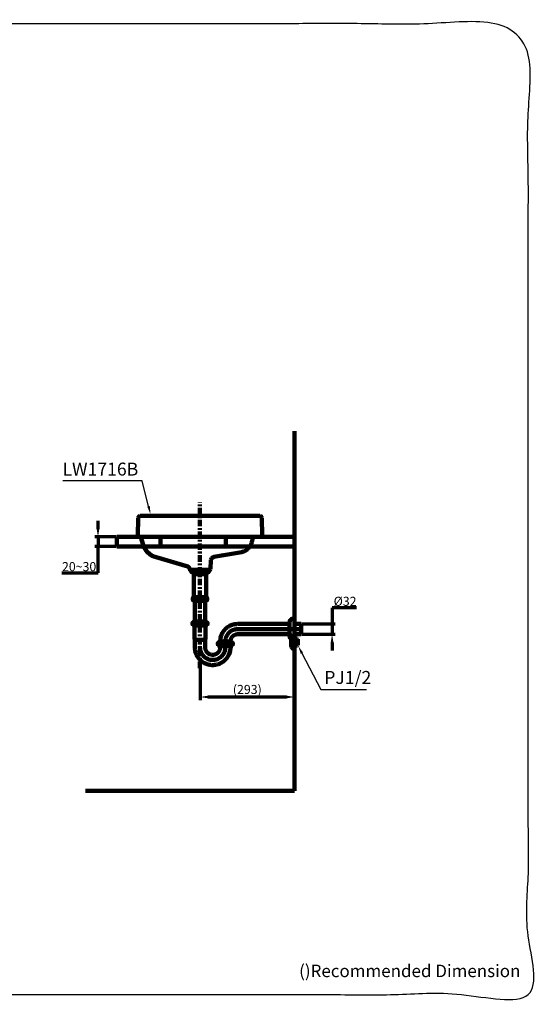
# Model space of a CAD drawing. Units: millimetres. Extents: x -11 to 3236, y -30 to 3013.
# Drawn here: x 1629 to 3236, y -30 to 3013 of the extents above; entities that cross this region are included whole.
import ezdxf
from ezdxf import colors
from ezdxf.entities.mleader import LeaderData, LeaderLine
from ezdxf.math import Vec2, Vec3

# ---------------------------------------------------------------- set-up
doc = ezdxf.new("R2010")
doc.units = ezdxf.units.MM
doc.header["$MEASUREMENT"] = 0
doc.linetypes.add('2. CENTER', pattern=[36.5, 20, -5.5, 5.5, -5.5])
for name, color, linetype in [('Border', 18, 'Continuous'), ('LW1716B$Basin', 18, 'Continuous'), ('LW1716B$Dim', 18, 'Continuous'), ('TEMPLATE UP', 18, 'Continuous'), ('TEMPLATE UP$1. Dimension', 18, 'Continuous'), ('TEMPLATE UP$2. Counter Top', 18, 'Continuous'), ('TEMPLATE UP$3. Holes', 18, 'Continuous'), ('TEMPLATE UP$4. Center Pipe', 18, 'Continuous'), ('TEMPLATE UP$4.1 Center Pipe', 18, 'Continuous'), ('TEMPLATE UP$5. Center Line', 18, 'Continuous'), ('TEMPLATE UP$6. Floor and Wall', 18, 'Continuous'), ('TEMPLATE UP$7. Leader', 18, 'Continuous')]:
    doc.layers.add(name, color=color, linetype=linetype)
doc.styles.add('Arial', font='txt')
doc.dimstyles.new('Standard (TOTO)', dxfattribs={"dimtxt": 28, "dimasz": 25, "dimexe": 10, "dimexo": 2, "dimgap": 5, "dimtad": 1, "dimtoh": 1, "dimdec": 0, "dimzin": 1, "dimdsep": 46, "dimtxsty": 'Arial', "dimcen": 20, "dimadec": 0, "dimazin": 1, "dimtfac": 1, "dimtdec": 4, "dimtix": 1, "dimtmove": 1, "dimatfit": 3, "dimfxl": 0, "dimtolj": 1, "dimtzin": 1, "dimlwd": 70, "dimlwe": 70, "dimarcsym": 0})

# ---------------------------------------------------------------- blocks, each defined once
blk = doc.blocks.new('*D631')
at = {"layer": 'Defpoints', "color": 0}
for p in [(2499, 1145.4), (2499, 1113.7), (2594.8, 1113.7)]:
    blk.add_point(p, dxfattribs=at)
at = {"layer": 'TEMPLATE UP$1. Dimension', "color": 0, "lineweight": 70}
for p, q in [((2670.1, 1195.4), (2594.8, 1195.4)), ((2594.8, 1195.4), (2594.8, 1145.4)), ((2501, 1145.4), (2604.8, 1145.4)), ((2594.8, 1145.4), (2594.8, 1113.7)), ((2501, 1113.7), (2604.8, 1113.7)), ((2594.8, 1088.7), (2594.8, 1063.7))]:
    blk.add_line(p, q, dxfattribs=at)
at = {"layer": 'TEMPLATE UP$1. Dimension', "color": 0}
for points in [[(2590.7, 1170.4), (2599, 1170.4), (2594.8, 1145.4)], [(2599, 1088.7), (2590.7, 1088.7), (2594.8, 1113.7)]]:
    blk.add_solid(points, dxfattribs=at)
at = {"layer": 'TEMPLATE UP$1. Dimension', "color": 0, "lineweight": 140, "insert": (2635, 1215.5), "char_height": 28, "attachment_point": 5, "style": 'Arial'}
blk.add_mtext('\\A1;Ø32', dxfattribs=at)
blk = doc.blocks.new('*D638')
at = {"layer": 'Defpoints', "color": 0}
for p in [(2479, 1067.4), (2186.5, 1009.4), (2479, 919.8)]:
    blk.add_point(p, dxfattribs=at)
at = {"layer": 'LW1716B$Dim', "color": 0, "lineweight": 70}
for p, q in [((2479, 1065.4), (2479, 909.8)), ((2186.5, 1007.4), (2186.5, 909.8)), ((2211.5, 919.8), (2454, 919.8))]:
    blk.add_line(p, q, dxfattribs=at)
at = {"layer": 'LW1716B$Dim', "color": 0}
for points in [[(2211.5, 923.9), (2211.5, 915.6), (2186.5, 919.8)], [(2454, 915.6), (2454, 923.9), (2479, 919.8)]]:
    blk.add_solid(points, dxfattribs=at)
at = {"layer": 'LW1716B$Dim', "color": 0, "lineweight": 158, "insert": (2332.7, 943.1), "char_height": 28, "attachment_point": 5, "style": 'Arial'}
blk.add_mtext('\\A1;(293)', dxfattribs=at)
blk = doc.blocks.new('*D639')
at = {"layer": 'Defpoints', "color": 0}
for p in [(1929, 1414.5), (1871.1, 1384.7), (1929, 1384.7)]:
    blk.add_point(p, dxfattribs=at)
at = {"layer": 'TEMPLATE UP$1. Dimension', "color": 0, "lineweight": 70}
for p, q in [((1871.1, 1439.5), (1871.1, 1464.5)), ((1927, 1414.5), (1861.1, 1414.5)), ((1871.1, 1414.5), (1871.1, 1384.7)), ((1927, 1384.7), (1861.1, 1384.7)), ((1871.1, 1303.4), (1871.1, 1384.7)), ((1759.2, 1303.4), (1871.1, 1303.4))]:
    blk.add_line(p, q, dxfattribs=at)
at = {"layer": 'TEMPLATE UP$1. Dimension', "color": 0}
for points in [[(1866.9, 1439.5), (1875.2, 1439.5), (1871.1, 1414.5)], [(1875.2, 1359.7), (1866.9, 1359.7), (1871.1, 1384.7)]]:
    blk.add_solid(points, dxfattribs=at)
at = {"layer": 'TEMPLATE UP$1. Dimension', "color": 0, "lineweight": 158, "insert": (1812.7, 1322.7), "char_height": 28, "attachment_point": 5, "style": 'Arial'}
blk.add_mtext('\\A1;20~30', dxfattribs=at)

msp = doc.modelspace()

# ---------------------------------------------------------------- linework, layer by layer
at = {"layer": 'Border', "color": 0}
msp.add_open_spline([(1.2, 3000.4), (1601.2, 3000.4), (3201.2, 3000.4), (3201.2, 1500.4), (3201.2, 0.4), (1601.2, 0.4), (1.2, 0.4), (1.2, 1500.4), (1.2, 3000.4)], degree=2, knots=[0, 0, 0, 1, 1, 2, 2, 3, 3, 4, 4, 4], dxfattribs=at)
at = {"layer": 'LW1716B$Basin', "color": 0, "lineweight": 211}
for points in [[(1995.6, 1473.7), (1994.2, 1417.6)], [(2001.6, 1479.5), (2025.4, 1479.5)], [(2025.4, 1479.5), (2030.6, 1479.5)], [(2030.6, 1479.5), (2342.5, 1479.5)], [(2371.5, 1479.5), (2347.8, 1479.5)], [(2379, 1417.6), (2377.5, 1473.7)], [(1997.2, 1414.5), (2373.2, 1414.5)], [(1997.2, 1414.5), (2000, 1414.5)], [(2004.8, 1410.8), (2009.4, 1393.6)], [(2338.5, 1400.5), (2338.6, 1400.5)], [(2346.4, 1398.4), (2349.7, 1410.8)], [(2354.5, 1414.5), (2376, 1414.5)], [(2345.5, 1395.1), (2346.4, 1398.4)], [(2346.2, 1398.4), (2346.4, 1398.4)], [(2148.7, 1322.8), (2050.5, 1351.6)], [(2220.4, 1343.9), (2218.7, 1314.4)], [(2222.1, 1347.3), (2226.8, 1351.7)], [(2229.3, 1352.9), (2315.3, 1367.6)], [(2253, 1357), (2257.6, 1357.7)], [(2309.3, 1366.6), (2315.2, 1367.6)], [(2318.2, 1368.4), (2320.6, 1369)], [(2154.4, 1315.6), (2154.5, 1314.4)], [(2164.6, 1312.5), (2156.5, 1312.5)], [(2164.6, 1312.5), (2156.6, 1312.5)], [(2164.6, 1312.5), (2186.6, 1312.5)], [(2208.6, 1312.5), (2164.6, 1312.5)], [(2208.6, 1312.5), (2186.6, 1312.5)], [(2208.6, 1312.5), (2216.7, 1312.5)], [(2216.6, 1312.5), (2208.6, 1312.5)]]:
    msp.add_lwpolyline(points, dxfattribs=at)
for points in [[(2001.6, 1479.5), (1998.4, 1479.5), (1995.7, 1476.9), (1995.6, 1473.7)], [(2342.5, 1479.5), (2344.3, 1479.5), (2346, 1479.5), (2347.8, 1479.5)], [(2377.5, 1473.7), (2377.4, 1476.9), (2374.8, 1479.5), (2371.5, 1479.5)], [(1994.2, 1417.6), (1994.1, 1415.9), (1995.4, 1414.6), (1997.1, 1414.5)], [(1997.1, 1414.5), (1997.1, 1414.5), (1997.1, 1414.5), (1997.2, 1414.5)], [(2004.8, 1410.8), (2004.3, 1412.9), (2002.2, 1414.6), (2000, 1414.5)], [(2354.5, 1414.5), (2352.3, 1414.6), (2350.2, 1412.9), (2349.7, 1410.8)], [(2009.4, 1393.6), (2013.5, 1374.9), (2031.8, 1356.1), (2050.5, 1351.6)], [(2321.2, 1369.1), (2321.4, 1369.2), (2321.6, 1369.3), (2321.8, 1369.3)], [(2321.8, 1369.3), (2322, 1369.4), (2322.2, 1369.5), (2322.4, 1369.6)], [(2322.4, 1369.6), (2322.6, 1369.6), (2322.8, 1369.7), (2323, 1369.8)], [(2323, 1369.8), (2323.1, 1369.9), (2323.3, 1369.9), (2323.5, 1370)], [(2323.5, 1370), (2323.7, 1370.1), (2323.9, 1370.2), (2324.1, 1370.2)], [(2324.1, 1370.2), (2324.3, 1370.3), (2324.5, 1370.4), (2324.6, 1370.5)], [(2324.6, 1370.5), (2324.8, 1370.6), (2325, 1370.7), (2325.2, 1370.8)], [(2325.2, 1370.8), (2325.4, 1370.8), (2325.6, 1370.9), (2325.7, 1371)], [(2325.7, 1371), (2325.9, 1371.1), (2326.1, 1371.2), (2326.3, 1371.3)], [(2326.3, 1371.3), (2326.5, 1371.4), (2326.6, 1371.5), (2326.8, 1371.6)], [(2326.8, 1371.6), (2327, 1371.7), (2327.2, 1371.8), (2327.3, 1371.9)], [(2327.3, 1371.9), (2327.5, 1372), (2327.7, 1372.1), (2327.9, 1372.2)], [(2327.9, 1372.2), (2328.1, 1372.3), (2328.2, 1372.4), (2328.4, 1372.5)], [(2328.4, 1372.5), (2328.6, 1372.6), (2328.7, 1372.7), (2328.9, 1372.8)], [(2328.9, 1372.8), (2329.1, 1372.9), (2329.3, 1373), (2329.4, 1373.1)], [(2329.4, 1373.1), (2329.6, 1373.3), (2329.8, 1373.4), (2329.9, 1373.5)], [(2329.9, 1373.5), (2330.1, 1373.6), (2330.3, 1373.7), (2330.4, 1373.8)], [(2330.4, 1373.8), (2330.6, 1373.9), (2330.8, 1374.1), (2331, 1374.2)], [(2331, 1374.2), (2331.1, 1374.3), (2331.3, 1374.4), (2331.5, 1374.5)], [(2331.5, 1374.5), (2331.6, 1374.7), (2331.8, 1374.8), (2331.9, 1374.9)], [(2331.9, 1374.9), (2332.1, 1375.1), (2332.3, 1375.2), (2332.4, 1375.3)], [(2332.4, 1375.3), (2332.6, 1375.4), (2332.8, 1375.6), (2332.9, 1375.7)], [(2332.9, 1375.7), (2333.1, 1375.8), (2333.2, 1376), (2333.4, 1376.1)], [(2333.4, 1376.1), (2333.5, 1376.2), (2333.7, 1376.4), (2333.9, 1376.5)], [(2333.9, 1376.5), (2334, 1376.7), (2334.2, 1376.8), (2334.3, 1376.9)], [(2334.3, 1376.9), (2334.7, 1377.2), (2335, 1377.5), (2335.3, 1377.8)], [(2335.3, 1377.8), (2335.6, 1378.1), (2335.9, 1378.4), (2336.2, 1378.7)], [(2336.2, 1378.7), (2336.5, 1379), (2336.8, 1379.4), (2337.1, 1379.7)], [(2338.7, 1381.6), (2339, 1381.9), (2339.2, 1382.3), (2339.5, 1382.6)], [(2339.5, 1382.6), (2339.7, 1382.9), (2340, 1383.3), (2340.2, 1383.6)], [(2340.2, 1383.6), (2340.4, 1384), (2340.7, 1384.3), (2340.9, 1384.7)], [(2340.9, 1384.7), (2341.1, 1385), (2341.3, 1385.4), (2341.5, 1385.7)], [(2341.5, 1385.7), (2341.8, 1386.1), (2342, 1386.5), (2342.2, 1386.8)], [(2342.2, 1386.8), (2342.4, 1387.2), (2342.6, 1387.6), (2342.7, 1387.9)], [(2342.7, 1387.9), (2342.9, 1388.3), (2343.1, 1388.7), (2343.3, 1389.1)], [(2343.3, 1389.1), (2343.5, 1389.5), (2343.6, 1389.9), (2343.8, 1390.2)], [(2343.8, 1390.2), (2344, 1390.6), (2344.1, 1391), (2344.3, 1391.4)], [(2344.3, 1391.4), (2344.4, 1391.8), (2344.6, 1392.2), (2344.7, 1392.6)], [(2344.7, 1392.6), (2344.9, 1393), (2345, 1393.5), (2345.1, 1393.9)], [(2345.1, 1393.9), (2345.2, 1394.3), (2345.4, 1394.7), (2345.5, 1395.1)], [(2222.1, 1347.3), (2221.2, 1346.6), (2220.5, 1345.1), (2220.4, 1343.9)], [(2229.3, 1352.9), (2228.5, 1352.8), (2227.4, 1352.2), (2226.8, 1351.7)], [(2315.2, 1367.6), (2315.4, 1367.7), (2315.6, 1367.7), (2315.9, 1367.7)], [(2315.9, 1367.7), (2316.1, 1367.8), (2316.3, 1367.8), (2316.5, 1367.9)], [(2316.5, 1367.9), (2316.7, 1367.9), (2316.9, 1367.9), (2317.1, 1368)], [(2317.1, 1368), (2317.3, 1368), (2317.5, 1368.1), (2317.7, 1368.1)], [(2317.7, 1368.1), (2317.9, 1368.2), (2318.1, 1368.2), (2318.3, 1368.3)], [(2318.3, 1368.3), (2318.5, 1368.3), (2318.7, 1368.4), (2318.9, 1368.4)], [(2318.9, 1368.4), (2319.1, 1368.5), (2319.3, 1368.5), (2319.5, 1368.6)], [(2319.5, 1368.6), (2319.7, 1368.6), (2319.9, 1368.7), (2320.1, 1368.8)], [(2320.1, 1368.8), (2320.3, 1368.8), (2320.5, 1368.9), (2320.7, 1369)], [(2320.7, 1369), (2320.9, 1369), (2321, 1369.1), (2321.2, 1369.1)], [(2154.4, 1315.6), (2154.3, 1318.9), (2151.8, 1322.1), (2148.7, 1322.8)], [(2154.5, 1314.4), (2154.5, 1313.4), (2155.4, 1312.5), (2156.5, 1312.5)], [(2216.7, 1312.5), (2217.7, 1312.5), (2218.6, 1313.4), (2218.7, 1314.4)]]:
    msp.add_open_spline(points, degree=3, dxfattribs=at)
for points, knots in [([(2376, 1414.5), (2377.6, 1414.5), (2379, 1415.9), (2379, 1417.5), (2379, 1417.5), (2379, 1417.6), (2379, 1417.6)], [0, 0, 0, 0, 1, 1, 1, 2, 2, 2, 2]), ([(2337.1, 1379.7), (2337.4, 1380), (2337.6, 1380.3), (2337.9, 1380.6), (2338.2, 1380.9), (2338.4, 1381.3), (2338.7, 1381.6)], [38, 38, 38, 38, 39, 39, 39, 40, 40, 40, 40])]:
    msp.add_open_spline(points, degree=3, knots=knots, dxfattribs=at)
at = {"layer": 'TEMPLATE UP$2. Counter Top', "color": 0, "lineweight": 100}
for points in [[(2479, 1414.5), (1929, 1414.5)], [(1929, 1414.5), (1929, 1384.5)], [(2064.1, 1414.5), (2064.1, 1384.5)], [(2266.7, 1414.5), (2266.7, 1384.5)], [(2479, 1384.5), (1929, 1384.5)]]:
    msp.add_lwpolyline(points, dxfattribs=at)
at = {"layer": 'TEMPLATE UP$3. Holes', "color": 0, "lineweight": 100}
for p, q in [((2479, 1162.5), (2479, 1096.9)), ((2463, 1149.5), (2463, 1122.5)), ((2479, 1145.4), (2499, 1145.4)), ((2499, 1145.4), (2499, 1113.7)), ((2468, 1077.9), (2468, 1101.1)), ((2468.5, 1102.7), (2475.7, 1111.6)), ((2477.7, 1112.5), (2479, 1112.5)), ((2479, 1113.6), (2499, 1113.6)), ((2479, 1066.5), (2479, 1112.5)), ((2479, 1099.9), (2487.8, 1099.9)), ((2487.8, 1099.9), (2489, 1098.7)), ((2489, 1080.4), (2489, 1098.7)), ((2475.7, 1067.4), (2468.5, 1076.3)), ((2479, 1066.5), (2477.7, 1066.5)), ((2487.8, 1079.2), (2479, 1079.2)), ((2489, 1080.4), (2487.8, 1079.2))]:
    msp.add_line(p, q, dxfattribs=at)
msp.add_lwpolyline([(2463, 1122.5), (2463, 1109.5)], dxfattribs=at)
for centre, radius, start, end in [((2476, 1149.5), 13, 90, 180.0001), ((2476, 1109.5), 13, 179.9999, 227.8718), ((2470.5, 1101.1), 2.5, 141.009, 180), ((2477.7, 1110), 2.5, 90, 141.009), ((2470.5, 1077.9), 2.5, 180, 218.991), ((2477.7, 1069), 2.5, 218.991, 270)]:
    msp.add_arc(centre, radius, start, end, dxfattribs=at)
msp.add_open_spline([(2479, 1162.5), (2477.5, 1162.5), (2476, 1162.5)], degree=2, dxfattribs=at)
at = {"layer": 'TEMPLATE UP$4. Center Pipe', "color": 0, "lineweight": 100}
for points in [[(2164.5, 1143.5), (2164.5, 1140.5)], [(2208.5, 1140.5), (2164.5, 1140.5)], [(2168.5, 1140.5), (2168.5, 1138)], [(2169.9, 1135.5), (2169.9, 1098.5)], [(2202.8, 1153.5), (2170.1, 1153.5)], [(2203.1, 1098.5), (2203.1, 1135.5)], [(2204.4, 1138), (2204.4, 1140.5)], [(2208.5, 1140.5), (2208.5, 1143.5)], [(2302.8, 1145.4), (2463, 1145.4)], [(2497.7, 1129.5), (2302.8, 1129.5)], [(2169.9, 1098.5), (2169.9, 1098.5)], [(2170.6, 1096.7), (2170.7, 1096.7)], [(2170.6, 1096.7), (2170.6, 1072.8)], [(2170.7, 1096.7), (2171.1, 1096.7)], [(2171.1, 1096.7), (2171.8, 1096.7)], [(2171.8, 1096.7), (2172.8, 1096.7)], [(2172.8, 1096.7), (2174, 1096.7)], [(2174, 1096.7), (2175.5, 1096.7)], [(2175.5, 1096.7), (2177.2, 1096.7)], [(2177.2, 1096.7), (2179.1, 1096.7)], [(2179.1, 1096.7), (2181.1, 1096.7)], [(2181.1, 1096.7), (2183.3, 1096.7)], [(2183.3, 1096.7), (2185.5, 1096.7)], [(2185.5, 1096.7), (2187.7, 1096.7)], [(2187.7, 1096.7), (2189.9, 1096.7)], [(2189.9, 1096.7), (2192, 1096.7)], [(2192, 1096.7), (2194, 1096.7)], [(2194, 1096.7), (2195.9, 1096.7)], [(2195.9, 1096.7), (2197.6, 1096.7)], [(2197.6, 1096.7), (2199, 1096.7)], [(2199, 1096.7), (2200.3, 1096.7)], [(2200.3, 1096.7), (2201.2, 1096.7)], [(2201.2, 1096.7), (2201.9, 1096.7)], [(2201.9, 1096.7), (2202.3, 1096.7)], [(2202.3, 1096.7), (2202.3, 1096.7)], [(2202.3, 1074.3), (2202.4, 1096.7)], [(2302.8, 1113.6), (2463, 1113.6)], [(2242.8, 1081.2), (2242.8, 1078.2)], [(2286.8, 1078.2), (2242.8, 1078.2)], [(2246.9, 1078.2), (2246.9, 1075.9)], [(2281.2, 1091.2), (2248.5, 1091.2)], [(2248.9, 1091.5), (2248.9, 1091.2)], [(2264.8, 1082), (2264.8, 1091.5)], [(2280.7, 1091.2), (2280.7, 1091.5)], [(2282.8, 1075.9), (2282.8, 1078.2)], [(2286.8, 1078.2), (2286.8, 1081.2)], [(2226.1, 1034.4), (2223.8, 1034.4)]]:
    msp.add_lwpolyline(points, dxfattribs=at)
for points, weights in [([(2164, 1149.7), (2161.3, 1146.4), (2164.5, 1143.5)], [1, 0.724385178228, 1]), ([(2170.1, 1153.5), (2166.4, 1152.7), (2164, 1149.7)], [1, 0.944360403165, 1]), ([(2208.9, 1149.7), (2206.5, 1152.7), (2202.8, 1153.5)], [1, 0.944360403165, 1]), ([(2208.5, 1143.5), (2211.6, 1146.4), (2208.9, 1149.7)], [1, 0.724385178228, 1]), ([(2302.8, 1145.4), (2248.9, 1145.4), (2248.9, 1091.5)], [1, 0.707106781187, 1]), ([(2302.8, 1129.5), (2264.8, 1129.5), (2264.8, 1091.5)], [1, 0.707106781187, 1]), ([(2302.8, 1113.6), (2280.7, 1113.6), (2280.7, 1091.5)], [1, 0.707106781187, 1]), ([(2242.3, 1087.4), (2239.6, 1084.1), (2242.8, 1081.2)], [1, 0.724385178228, 1]), ([(2248.5, 1091.2), (2244.7, 1090.4), (2242.3, 1087.4)], [1, 0.944360403165, 1]), ([(2246.9, 1075.9), (2246.9, 1075.2), (2247.4, 1074.7)], [1, 0.899009462067, 1]), ([(2248.9, 1071.7), (2248.9, 1073.5), (2247.4, 1074.7)], [1, 0.907312732705, 1]), ([(2282.2, 1074.7), (2280.7, 1073.5), (2280.7, 1071.7)], [1, 0.907312732705, 1]), ([(2287.3, 1087.4), (2284.9, 1090.4), (2281.2, 1091.2)], [1, 0.944360403165, 1]), ([(2282.2, 1074.7), (2282.8, 1075.2), (2282.8, 1075.9)], [1, 0.899009462067, 1]), ([(2286.8, 1081.2), (2290, 1084.1), (2287.3, 1087.4)], [1, 0.724385178228, 1])]:
    msp.add_rational_spline(points, weights, degree=2, dxfattribs=at)
for points, knots in [([(2168.8, 1149.7), (2169.2, 1149.5), (2169.8, 1149.2), (2170.4, 1148.5), (2170.7, 1148), (2170.9, 1147.4), (2170.9, 1146.8), (2170.9, 1146.2), (2170.7, 1145.6), (2170.2, 1144.8), (2169.3, 1144.2), (2168.2, 1143.8), (2167, 1143.7), (2165.9, 1143.8), (2164.9, 1144.3), (2164, 1144.9), (2163.6, 1145.8), (2163.4, 1146.5), (2163.4, 1147), (2163.5, 1147.6), (2163.7, 1148.2), (2164.2, 1149), (2164.9, 1149.4), (2165.4, 1149.6), (2165.5, 1149.7)], [0, 0, 0, 0, 0.091668, 0.1225618, 0.1536376, 0.1738087, 0.194139, 0.2118457, 0.2350708, 0.2718848, 0.3436942, 0.4267615, 0.5116731, 0.5872046, 0.6625607, 0.7380646, 0.7759723, 0.7949865, 0.8141199, 0.8315529, 0.855658, 0.8946816, 0.9723667, 1, 1, 1, 1]), ([(2165.5, 1149.7), (2165.7, 1149.8), (2166.2, 1149.9), (2166.9, 1150), (2167.6, 1150), (2168.2, 1149.9), (2168.6, 1149.8), (2168.8, 1149.7)], [0, 0, 0, 0, 0.205286, 0.41176, 0.621716, 0.832816, 1, 1, 1, 1]), ([(2168.5, 1138), (2168.5, 1137.9), (2168.5, 1137.8), (2168.6, 1137.6), (2168.7, 1137.3), (2168.9, 1137.2), (2169, 1137.1), (2169, 1137.1)], [0, 0, 0, 0, 0.083003, 0.423846, 0.694796, 0.922411, 1, 1, 1, 1]), ([(2169, 1137.1), (2169, 1137.1), (2169.3, 1136.9), (2169.6, 1136.5), (2169.8, 1136), (2169.8, 1135.6), (2169.8, 1135.5)], [0, 0, 0, 0, 0.084885, 0.435288, 0.78441, 1, 1, 1, 1]), ([(2189.7, 1149.7), (2190.2, 1149.6), (2191.2, 1149.4), (2192.4, 1148.9), (2193.3, 1148.2), (2193.8, 1147.6), (2194, 1147.1), (2193.9, 1146.5), (2193.7, 1146), (2193.1, 1145.3), (2191.7, 1144.5), (2189.4, 1143.9), (2186.6, 1143.7), (2184.1, 1143.8), (2182, 1144.2), (2180.4, 1144.8), (2179.5, 1145.5), (2179, 1146.1), (2178.8, 1146.6), (2178.8, 1147.2), (2179.1, 1147.7), (2179.6, 1148.4), (2181, 1149.2), (2182.2, 1149.5), (2183.1, 1149.7)], [0, 0, 0, 0, 0.05267, 0.105078, 0.141928, 0.165395, 0.184121, 0.20293, 0.220219, 0.247432, 0.294253, 0.393076, 0.499991, 0.579989, 0.659794, 0.725488, 0.756657, 0.782608, 0.801233, 0.819942, 0.837216, 0.864077, 0.910011, 1, 1, 1, 1]), ([(2183.1, 1149.7), (2183.6, 1149.8), (2184.7, 1149.9), (2186.4, 1150), (2188.1, 1149.9), (2189.2, 1149.8), (2189.7, 1149.7)], [0, 0, 0, 0, 0.248956, 0.5, 0.749001, 1, 1, 1, 1]), ([(2207.4, 1149.7), (2207.8, 1149.5), (2208.4, 1149.2), (2209, 1148.5), (2209.3, 1148), (2209.5, 1147.4), (2209.5, 1146.8), (2209.4, 1146.2), (2209.2, 1145.6), (2208.7, 1144.8), (2207.9, 1144.2), (2206.7, 1143.8), (2205.6, 1143.7), (2204.4, 1143.8), (2203.4, 1144.3), (2202.5, 1144.9), (2202.1, 1145.8), (2201.9, 1146.5), (2201.9, 1147), (2202, 1147.6), (2202.2, 1148.2), (2202.7, 1149), (2203.4, 1149.4), (2203.9, 1149.6), (2204, 1149.7)], [0, 0, 0, 0, 0.091668, 0.122562, 0.153638, 0.173809, 0.194139, 0.211846, 0.235071, 0.271885, 0.343694, 0.426762, 0.511673, 0.587205, 0.662561, 0.738065, 0.775972, 0.794986, 0.81412, 0.831553, 0.855658, 0.894682, 0.972367, 1, 1, 1, 1]), ([(2203.1, 1135.5), (2203.1, 1135.5), (2203, 1135.8), (2203.2, 1136.3), (2203.5, 1136.8), (2203.8, 1137), (2203.9, 1137.1), (2203.9, 1137.1)], [0, 0, 0, 0, 0.0979259, 0.4597577, 0.7497597, 0.9950778, 1, 1, 1, 1]), ([(2203.9, 1137.1), (2204, 1137.2), (2204.1, 1137.3), (2204.3, 1137.5), (2204.4, 1137.8), (2204.4, 1137.9), (2204.4, 1138)], [0, 0, 0, 0, 0.1845622, 0.5185046, 0.8651407, 1, 1, 1, 1]), ([(2204, 1149.7), (2204.2, 1149.8), (2204.7, 1149.9), (2205.4, 1150), (2206.1, 1150), (2206.8, 1149.9), (2207.2, 1149.8), (2207.4, 1149.7)], [0, 0, 0, 0, 0.2052861, 0.4117596, 0.6217157, 0.8328156, 1, 1, 1, 1]), ([(2169.9, 1098.5), (2169.9, 1098.4), (2169.9, 1098.2), (2170, 1098), (2170.1, 1097.8), (2170.2, 1097.8), (2170.2, 1097.8)], [0, 0, 0, 0, 0.22388, 0.631643, 0.962339, 1, 1, 1, 1]), ([(2170.2, 1097.8), (2170.3, 1097.6), (2170.5, 1097.4), (2170.6, 1097), (2170.6, 1096.8), (2170.6, 1096.7)], [0, 0, 0, 0, 0.440989, 0.918915, 1, 1, 1, 1]), ([(2202.4, 1096.7), (2202.3, 1096.8), (2202.3, 1097.1), (2202.5, 1097.5), (2202.6, 1097.6), (2202.7, 1097.7)], [0, 0, 0, 0, 0.305504, 0.759092, 1, 1, 1, 1]), ([(2202.7, 1097.7), (2202.7, 1097.7), (2202.8, 1097.8), (2202.9, 1098), (2203, 1098.3), (2203, 1098.4), (2203, 1098.5)], [0, 0, 0, 0, 0.068109, 0.427955, 0.814361, 1, 1, 1, 1]), ([(2170.6, 1072.8), (2170.7, 1070.8), (2170.8, 1066.8), (2171.9, 1061.1), (2173.3, 1056), (2175.1, 1051.5), (2177, 1047.5), (2179.2, 1043.9), (2181.4, 1040.7), (2183.7, 1037.8), (2185.9, 1035.3), (2188.3, 1033), (2191.5, 1030.2), (2195.6, 1027.2), (2200.8, 1024.3), (2205.9, 1022), (2210.8, 1020.4), (2215.4, 1019.4), (2219.9, 1018.7), (2223.9, 1018.5), (2227, 1018.5), (2229.3, 1018.6), (2231.6, 1018.8), (2234.2, 1019.1), (2237.7, 1019.8), (2241.8, 1020.8), (2246.2, 1022.4), (2250.2, 1024.2), (2253.7, 1026.1), (2256.6, 1028), (2259.3, 1029.9), (2262.2, 1032.3), (2265.3, 1035.3), (2268.4, 1038.8), (2271.4, 1042.8), (2274.1, 1047.2), (2276.6, 1052.4), (2278.7, 1058.2), (2280.2, 1064.7), (2280.5, 1069.3), (2280.7, 1071.7)], [0, 0, 0, 0, 0.036321, 0.070031, 0.101131, 0.129619, 0.155496, 0.178759, 0.203225, 0.223942, 0.243273, 0.262957, 0.282992, 0.317157, 0.352295, 0.388134, 0.415379, 0.442933, 0.470782, 0.495841, 0.512183, 0.525229, 0.537407, 0.552847, 0.571617, 0.599354, 0.627025, 0.653204, 0.67789, 0.696565, 0.7147, 0.736038, 0.761469, 0.790993, 0.818725, 0.8493, 0.882715, 0.918971, 0.958066, 1, 1, 1, 1]), ([(2186.4, 1073.1), (2186.4, 1072.9), (2186.4, 1072.7), (2186.4, 1072.5), (2186.4, 1072.5), (2186.4, 1072.4), (2186.4, 1072.3), (2186.4, 1072.2), (2186.5, 1072), (2186.5, 1071.9), (2186.5, 1071.8), (2186.5, 1071.7), (2186.5, 1071.5), (2186.5, 1071.3), (2186.5, 1070.5), (2186.6, 1069.9), (2186.8, 1068), (2187, 1066.7), (2187.8, 1063), (2188.5, 1060.6), (2190.5, 1056), (2191.7, 1053.7), (2194.6, 1049.5), (2196.2, 1047.6), (2199.8, 1044), (2201.7, 1042.4), (2205.9, 1039.6), (2208.2, 1038.4), (2212.8, 1036.4), (2215.2, 1035.7), (2220.2, 1034.6), (2222.7, 1034.4), (2227.8, 1034.3), (2230.3, 1034.5), (2235.3, 1035.5), (2237.7, 1036.2), (2242.4, 1038), (2244.7, 1039.2), (2248.9, 1041.9), (2250.9, 1043.5), (2254.6, 1047), (2256.2, 1048.9), (2259.1, 1053), (2260.4, 1055.2), (2262.5, 1059.9), (2263.3, 1062.3), (2264.1, 1066), (2264.4, 1067.2), (2264.6, 1068.8), (2264.6, 1069.1), (2264.6, 1069.6), (2264.7, 1069.7), (2264.7, 1070), (2264.7, 1070.2), (2264.7, 1070.5), (2264.7, 1070.7), (2264.8, 1070.9), (2264.8, 1071), (2264.8, 1071.1), (2264.8, 1071.2), (2264.8, 1071.5), (2264.8, 1071.9), (2264.8, 1072.4)], [0, 0, 0, 0, 0.003906, 0.003906, 0.004883, 0.004883, 0.005859, 0.007813, 0.007813, 0.009766, 0.009766, 0.011719, 0.011719, 0.015625, 0.015625, 0.03125, 0.03125, 0.0625, 0.0625, 0.125, 0.125, 0.1875, 0.1875, 0.25, 0.25, 0.3125, 0.3125, 0.375, 0.375, 0.4375, 0.4375, 0.5, 0.5, 0.5625, 0.5625, 0.625, 0.625, 0.6875, 0.6875, 0.75, 0.75, 0.8125, 0.8125, 0.875, 0.875, 0.9375, 0.9375, 0.96875, 0.96875, 0.976563, 0.976563, 0.980469, 0.980469, 0.984375, 0.984375, 0.988281, 0.988281, 0.990234, 0.990234, 0.992188, 0.992188, 1, 1, 1, 1]), ([(2248.9, 1071.7), (2248.8, 1070.4), (2248.5, 1068), (2247.3, 1064.7), (2246, 1061.9), (2244.4, 1059.6), (2242.7, 1057.5), (2240.9, 1055.8), (2238.6, 1054), (2235.7, 1052.3), (2232.3, 1051.1), (2229.1, 1050.4), (2225.9, 1050.1), (2222.4, 1050.3), (2218.7, 1051.1), (2215.2, 1052.5), (2212.5, 1054.2), (2210.3, 1055.8), (2208.4, 1057.7), (2206.5, 1060), (2204.8, 1062.9), (2203.4, 1066.1), (2202.4, 1070), (2202.3, 1072.8), (2202.3, 1074.3)], [0, 0, 0, 0, 0.053578, 0.101412, 0.1435, 0.179837, 0.219327, 0.252647, 0.286856, 0.340045, 0.391027, 0.434047, 0.477337, 0.524965, 0.577558, 0.631653, 0.680619, 0.710348, 0.745238, 0.791646, 0.834025, 0.88288, 0.938207, 1, 1, 1, 1]), ([(2247.4, 1087.4), (2247.8, 1087.2), (2248.4, 1087), (2249.1, 1086.2), (2249.4, 1085.7), (2249.5, 1085.1), (2249.6, 1084.5), (2249.5, 1083.9), (2249.3, 1083.3), (2248.8, 1082.5), (2247.9, 1081.9), (2246.8, 1081.5), (2245.6, 1081.4), (2244.4, 1081.6), (2243.4, 1082), (2242.5, 1082.6), (2242, 1083.5), (2241.8, 1084.2), (2241.8, 1084.7), (2241.9, 1085.3), (2242.1, 1085.9), (2242.7, 1086.7), (2243.4, 1087.2), (2243.9, 1087.4), (2244, 1087.4)], [0, 0, 0, 0, 0.091668, 0.122562, 0.153638, 0.173809, 0.194139, 0.211846, 0.235071, 0.271885, 0.343694, 0.426762, 0.511673, 0.587205, 0.662561, 0.738065, 0.775972, 0.794986, 0.81412, 0.831553, 0.855658, 0.894682, 0.972367, 1, 1, 1, 1]), ([(2244, 1087.4), (2244.2, 1087.5), (2244.7, 1087.6), (2245.4, 1087.7), (2246.1, 1087.7), (2246.8, 1087.6), (2247.2, 1087.5), (2247.4, 1087.4)], [0, 0, 0, 0, 0.2052863, 0.4117596, 0.6217158, 0.8328156, 1, 1, 1, 1]), ([(2268.5, 1087.4), (2268.9, 1087.3), (2269.9, 1087.1), (2271.2, 1086.6), (2272.1, 1085.9), (2272.5, 1085.3), (2272.7, 1084.8), (2272.7, 1084.3), (2272.4, 1083.7), (2271.9, 1083), (2270.4, 1082.2), (2268.1, 1081.6), (2265.4, 1081.4), (2262.8, 1081.5), (2260.7, 1081.9), (2259.2, 1082.5), (2258.2, 1083.2), (2257.7, 1083.8), (2257.5, 1084.4), (2257.6, 1084.9), (2257.8, 1085.4), (2258.3, 1086.1), (2259.7, 1086.9), (2261, 1087.2), (2261.8, 1087.4)], [0, 0, 0, 0, 0.05267, 0.105078, 0.141928, 0.165395, 0.184121, 0.20293, 0.220218, 0.247432, 0.294253, 0.393076, 0.499991, 0.579989, 0.659794, 0.725488, 0.756657, 0.782608, 0.801233, 0.819942, 0.837216, 0.864077, 0.910011, 1, 1, 1, 1]), ([(2261.8, 1087.4), (2262.3, 1087.5), (2263.4, 1087.7), (2265.1, 1087.7), (2266.8, 1087.7), (2267.9, 1087.5), (2268.5, 1087.4)], [0, 0, 0, 0, 0.2489558, 0.4999995, 0.7490003, 1, 1, 1, 1]), ([(2285.9, 1087.4), (2286.3, 1087.2), (2286.8, 1087), (2287.5, 1086.2), (2287.7, 1085.7), (2287.9, 1085.1), (2287.9, 1084.5), (2287.9, 1083.9), (2287.7, 1083.3), (2287.2, 1082.5), (2286.3, 1081.9), (2285.2, 1081.5), (2284.1, 1081.4), (2283, 1081.6), (2282, 1082), (2281.2, 1082.6), (2280.7, 1083.5), (2280.6, 1084.2), (2280.5, 1084.7), (2280.6, 1085.3), (2280.8, 1085.9), (2281.4, 1086.7), (2282, 1087.2), (2282.5, 1087.4), (2282.6, 1087.4)], [0, 0, 0, 0, 0.091668, 0.122562, 0.153638, 0.173809, 0.194139, 0.211846, 0.235071, 0.271885, 0.343694, 0.426762, 0.511673, 0.587205, 0.662561, 0.738065, 0.775972, 0.794986, 0.81412, 0.831553, 0.855658, 0.894682, 0.972367, 1, 1, 1, 1]), ([(2282.6, 1087.4), (2282.8, 1087.5), (2283.3, 1087.6), (2284, 1087.7), (2284.6, 1087.7), (2285.3, 1087.6), (2285.7, 1087.5), (2285.9, 1087.4)], [0, 0, 0, 0, 0.205286, 0.41176, 0.621716, 0.832816, 1, 1, 1, 1])]:
    msp.add_open_spline(points, degree=3, knots=knots, dxfattribs=at)
at = {"layer": 'TEMPLATE UP$4.1 Center Pipe', "color": 0, "lineweight": 100}
for points in [[(2157.6, 1308.4), (2164.5, 1312.5)], [(2157.6, 1307.4), (2157.6, 1308.4)], [(2208.6, 1312.5), (2215.6, 1308.4)], [(2215.6, 1308.4), (2215.6, 1307.4)], [(2215.6, 1307.4), (2157.6, 1307.4)], [(2159.6, 1306.4), (2159.6, 1307.4)], [(2213.1, 1305.9), (2160.1, 1305.9)], [(2164.6, 1300.1), (2164.6, 1304.4)], [(2166.6, 1298.9), (2164.6, 1300.1)], [(2206.6, 1298.9), (2166.6, 1298.9)], [(2167.6, 1298.9), (2167.5, 1228.6)], [(2174.7, 1300.9), (2174.7, 1305.6)], [(2198.4, 1300.9), (2198.4, 1305.6)], [(2205.5, 1228.6), (2205.6, 1298.9)], [(2208.6, 1300.1), (2206.6, 1298.9)], [(2208.6, 1304.4), (2208.6, 1300.1)], [(2213.6, 1307.4), (2213.6, 1306.4)], [(2166, 1228.6), (2207, 1228.6)], [(2207, 1216.7), (2166, 1216.7)], [(2170.5, 1216.7), (2170.6, 1216.7)], [(2170.6, 1153.5), (2170.6, 1216.7)], [(2202.3, 1216.7), (2202.3, 1153.5)]]:
    msp.add_lwpolyline(points, dxfattribs=at)
for points, weights in [([(2159.6, 1306.4), (2159.6, 1305.9), (2160.1, 1305.9)], [1, 0.707106781187, 1]), ([(2164.6, 1304.4), (2164.6, 1305.9), (2163.1, 1305.9)], [1, 0.707106781187, 1]), ([(2164.6, 1300.9), (2169.7, 1296.2), (2174.7, 1300.9)], [1, 0.734088482397, 1]), ([(2174.8, 1300.9), (2180.7, 1296.7), (2186.6, 1300.9)], [1, 0.809806314113, 1]), ([(2186.6, 1300.9), (2192.5, 1296.7), (2198.4, 1300.9)], [1, 0.809806314113, 1]), ([(2198.4, 1300.9), (2203.4, 1296.2), (2208.5, 1300.9)], [1, 0.734088482397, 1]), ([(2210.1, 1305.9), (2208.6, 1305.9), (2208.6, 1304.4)], [1, 0.707106781187, 1]), ([(2213.1, 1305.9), (2213.6, 1305.9), (2213.6, 1306.4)], [1, 0.707106781187, 1]), ([(2166, 1228.6), (2161.4, 1222.7), (2166, 1216.7)], [1, 0.796043851863, 1]), ([(2207, 1216.7), (2211.5, 1222.7), (2207, 1228.6)], [1, 0.796043851863, 1])]:
    msp.add_rational_spline(points, weights, degree=2, dxfattribs=at)
for points in [[(2167.5, 1222.7), (2167.5, 1219.5), (2175.5, 1219.5), (2183.4, 1219.5), (2183.4, 1222.7), (2183.4, 1225.8), (2175.5, 1225.8), (2167.5, 1225.8), (2167.5, 1222.7)], [(2189.4, 1222.7), (2189.4, 1219.5), (2197.4, 1219.5), (2205.4, 1219.5), (2205.4, 1222.7), (2205.4, 1225.8), (2197.4, 1225.8), (2189.4, 1225.8), (2189.4, 1222.7)]]:
    msp.add_rational_spline(points, [1, 0.707106781187, 1, 0.707106781187, 1, 0.707106781187, 1, 0.707106781187, 1], degree=2, knots=[0, 0, 0, 1.570796, 1.570796, 3.141593, 3.141593, 4.712389, 4.712389, 6.283185, 6.283185, 6.283185], dxfattribs=at)
at = {"layer": 'TEMPLATE UP$5. Center Line', "color": 0, "linetype": '2. CENTER', "lineweight": 100}
msp.add_lwpolyline([(2186.4, 1009.4), (2186.4, 1521.8)], dxfattribs=at)
at = {"layer": 'TEMPLATE UP$6. Floor and Wall', "color": 0, "lineweight": 211}
msp.add_line((2479, 629.5), (1832.1, 629.5), dxfattribs=at)
msp.add_lwpolyline([(2479, 1741.7), (2479, 629.5)], dxfattribs=at)

# ---------------------------------------------------------------- texts
at = {"layer": 'Border', "color": 0, "insert": (2492.9, 42.1), "char_height": 38.5, "width": 1401.484, "attachment_point": 7, "style": 'Arial'}
msp.add_mtext('()Recommended Dimension', dxfattribs=at)
at = {"layer": 'TEMPLATE UP', "color": 0, "insert": (1761.1, 1591.5), "char_height": 40, "width": 562.609, "attachment_point": 7, "style": 'Arial'}
msp.add_mtext('LW1716B', dxfattribs=at)
at = {"layer": 'TEMPLATE UP$7. Leader', "color": 0, "lineweight": 140, "insert": (2570.5, 947.7), "char_height": 40, "width": 358.696, "attachment_point": 7, "style": 'Arial'}
msp.add_mtext('PJ1/2', dxfattribs=at)

# ---------------------------------------------------------------- dimensions: what is measured, and where the dimension line sits
at = {"layer": 'LW1716B$Dim', "color": 0, "lineweight": 158}
dim = msp.add_linear_dim(base=(2479, 919.8), p1=(2186.4, 1009.4), p2=(2479, 1067.4), text='(293)', dimstyle='Standard (TOTO)', override={"dimscale": 1, "dimtxt": 28, "dimasz": 25, "dimexe": 10, "dimexo": 2, "dimgap": 5, "dimtad": 1, "dimtih": 0, "dimdec": 0, "dimzin": 1, "dimtxsty": 'Arial', "dimsah": 0, "dimcen": 20, "dimazin": 1, "dimtix": 0, "dimtmove": 0, "dimtzin": 1}, dxfattribs=at)
dim.commit()
dim.dimension.update_dxf_attribs({"geometry": '*D638', "text_midpoint": (2332.7, 943.1)})
at = {"layer": 'TEMPLATE UP$1. Dimension', "color": 0, "lineweight": 158}
dim = msp.add_linear_dim(base=(1871.1, 1384.7), p1=(1929, 1414.5), p2=(1929, 1384.7), angle=90, text='20~30', dimstyle='Standard (TOTO)', override={"dimscale": 1, "dimtxt": 28, "dimasz": 25, "dimexe": 10, "dimexo": 2, "dimgap": 5, "dimtad": 1, "dimtih": 0, "dimdec": 0, "dimzin": 1, "dimtxsty": 'Arial', "dimsah": 0, "dimcen": 20, "dimazin": 1, "dimtix": 0, "dimtmove": 0, "dimtzin": 1}, dxfattribs=at)
dim.commit()
dim.dimension.update_dxf_attribs({"geometry": '*D639', "text_midpoint": (1812.7, 1303.4), "dimtype": 160})
at = {"layer": 'TEMPLATE UP$1. Dimension', "color": 0, "lineweight": 140}
dim = msp.add_linear_dim(base=(2594.8, 1113.7), p1=(2499, 1145.4), p2=(2499, 1113.7), angle=90, text='Ø32', dimstyle='Standard (TOTO)', override={"dimscale": 1, "dimtxt": 28, "dimasz": 25, "dimexe": 10, "dimexo": 2, "dimgap": 5, "dimtad": 1, "dimtih": 0, "dimdec": 0, "dimzin": 1, "dimtxsty": 'Arial', "dimsah": 0, "dimcen": 20, "dimazin": 1, "dimtix": 0, "dimtmove": 0, "dimtzin": 1}, dxfattribs=at)
dim.commit()
dim.dimension.update_dxf_attribs({"geometry": '*D631', "text_midpoint": (2635, 1195.4), "dimtype": 160})

# ---------------------------------------------------------------- leaders
at = {"layer": 'TEMPLATE UP', "color": 0}
ml = msp.add_multileader_mtext('Standard', dxfattribs=at)
ml.set_content('', color=256, style='Arial')
ml.set_leader_properties()
ml.build(insert=Vec2(0, 0))
ml.multileader.update_dxf_attribs({"has_dogleg": 0, "text_right_attachment_type": 2, "dogleg_length": 25, "arrow_head_size": 25})
ctx = ml.context
ctx.base_point, ctx.char_height, ctx.arrow_head_size, ctx.landing_gap_size, ctx.plane_origin = Vec3(1752.2, 1587.4), 28, 25, 5, Vec3(1.2, 0.4)
ctx.right_attachment = 2
notes = []
notes.append((ctx, [(0, (1, 1, 0), (1787.2, 1587.4), (-1, 0), 25, [(0, [(2033.4, 1484.5), (2008, 1587.4)], 0, [])])]))
ctx.mtext.insert = Vec3(1757.2, 1587.4)
ml = msp.add_multileader_mtext('Standard', dxfattribs=at)
ml.set_content('', color=256, style='Arial')
ml.set_leader_properties()
ml.build(insert=Vec2(0, 0))
ml.multileader.update_dxf_attribs({"has_dogleg": 0, "text_right_attachment_type": 2, "dogleg_length": 25, "arrow_head_size": 25})
ctx = ml.context
ctx.base_point, ctx.char_height, ctx.arrow_head_size, ctx.landing_gap_size, ctx.plane_origin = Vec3(2701.7, 942.9), 28, 25, 5, Vec3(1.2, 0.4)
ctx.right_attachment = 2
notes.append((ctx, [(0, (1, 1, 0), (2676.7, 942.9), (1, 0), 25, [(0, [(2490.2, 1077.1), (2559.6, 942.9)], 0, [])])]))
ctx.mtext.insert = Vec3(2706.7, 942.9)
for ctx, leaders in notes:
    for number, flags, end, landing, length, lines in leaders:
        leader = LeaderData()
        leader.index, (leader.has_last_leader_line, leader.has_dogleg_vector, leader.attachment_direction) = number, flags
        leader.last_leader_point, leader.dogleg_vector, leader.dogleg_length = Vec3(end), Vec3(landing), length
        for number, points, colour, breaks in lines:
            line = LeaderLine()
            line.index, line.vertices, line.color, line.breaks = number, Vec3.list(points), colors.encode_raw_color(colour), breaks
            leader.lines.append(line)
        ctx.leaders.append(leader)

doc.saveas('drawing.dxf')
